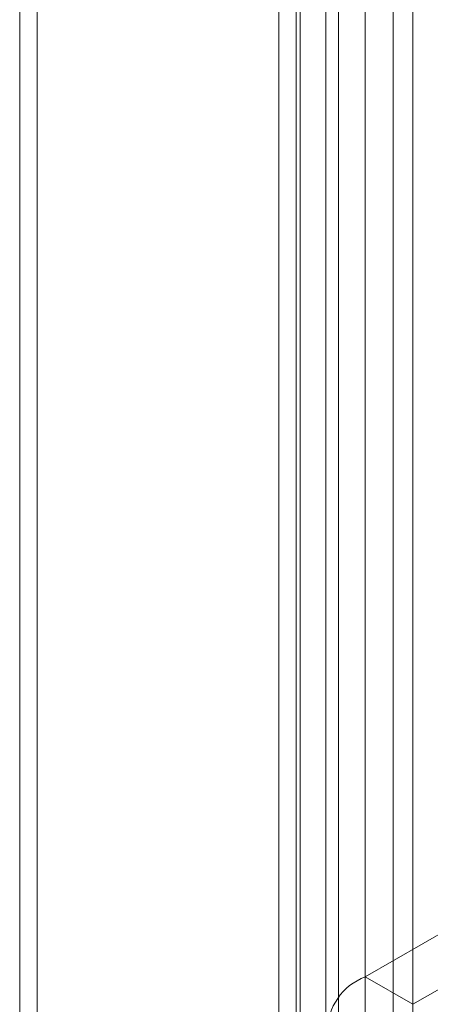
# Model space of a CAD drawing. Units: millimetres. Extents: x 0 to 420, y 0 to 297.
# Drawn here: x 274 to 275, y 140 to 143 of the extents above; entities that cross this region are included whole.
import ezdxf

# ---------------------------------------------------------------- set-up
doc = ezdxf.new("R2010")
doc.units = ezdxf.units.MM

msp = doc.modelspace()

# ---------------------------------------------------------------- linework, layer by layer
at = {"color": 7, "linetype": 'Continuous', "lineweight": 15}
for p, q in [((273.7696, 139.282), (273.7696, 216.5767)), ((273.8181, 139.1774), (273.8181, 216.4722)), ((274.4917, 139.7509), (274.4917, 216.3312)), ((274.5508, 216.3438), (274.5508, 139.7701)), ((274.6583, 216.2551), (274.6583, 139.6814)), ((274.5403, 139.6463), (274.5403, 216.2266)), ((274.7323, 140.2436), (274.7323, 214.2426)), ((274.8649, 140.167), (274.8649, 214.166)), ((274.6225, 214.0895), (274.6225, 140.0905)), ((274.81, 214.0895), (274.81, 140.0905)), ((274.8649, 214.013), (274.8649, 140.014)), ((274.7323, 213.9364), (274.7323, 139.9374)), ((274.7323, 140.2436), (275.4395, 140.6518)), ((274.8649, 140.167), (275.572, 140.5752)), ((274.8649, 140.167), (274.7323, 140.2436))]:
    msp.add_line(p, q, dxfattribs=at)
msp.add_arc((274.7904, 140.0905), 0.1637, 110.7834, 249.2166, dxfattribs=at)

doc.saveas('drawing.dxf')
